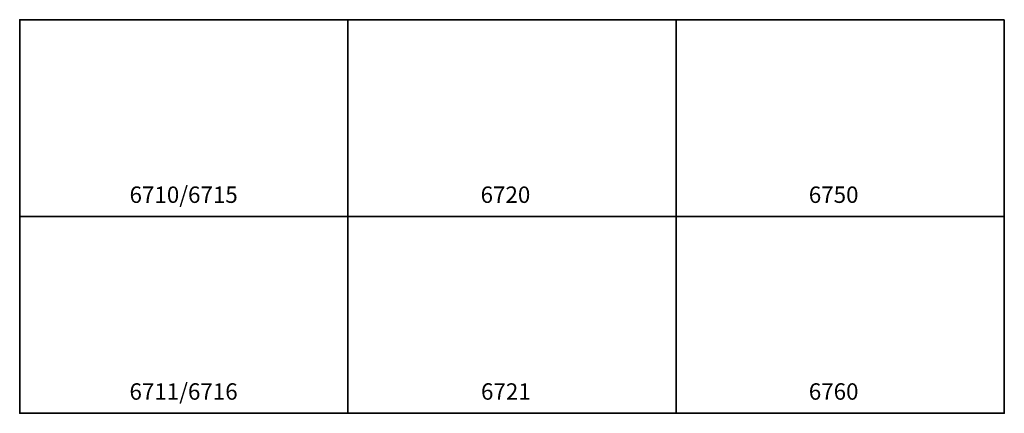
# Model space of a CAD drawing. Units: inches. Extents: x 591 to 891, y 28 to 148.
import ezdxf

# ---------------------------------------------------------------- set-up
doc = ezdxf.new("R2010")
doc.units = ezdxf.units.IN
doc.header["$LTSCALE"] = 0.1875
doc.header["$MEASUREMENT"] = 0
doc.layers.add('PANEL', color=6, linetype='Continuous', lineweight=35)
doc.layers.add('Text', color=154, linetype='Continuous', lineweight=25)
doc.styles.get("Standard").update_dxf_attribs({"font": 'romans.shx'})

msp = doc.modelspace()

# ---------------------------------------------------------------- linework, layer by layer
at = {"layer": 'PANEL'}
for points in [[(690.52, 148.01), (690.52, 88.01), (590.52, 88.01), (590.52, 148.01)], [(790.52, 148.01), (790.52, 88.01), (690.52, 88.01), (690.52, 148.01)], [(890.52, 148.01), (890.52, 88.01), (790.52, 88.01), (790.52, 148.01)], [(690.52, 88.01), (690.52, 28.01), (590.52, 28.01), (590.52, 88.01)], [(790.52, 88.01), (790.52, 28.01), (690.52, 28.01), (690.52, 88.01)], [(890.52, 88.01), (890.52, 28.01), (790.52, 28.01), (790.52, 88.01)]]:
    msp.add_lwpolyline(points, close=True, dxfattribs=at)

# ---------------------------------------------------------------- texts
at = {"layer": 'Text', "char_height": 5, "attachment_point": 1}
for s, insert in [('{\\fTimes New Roman|b1|i0|c0|p18;\\W2.01692; \\W1;6710/6715}', (620.91, 97.16)), ('{\\fTimes New Roman|b1|i0|c0|p18;\\W6.57063; \\W1;6720}', (720.91, 97.16)), ('{\\fTimes New Roman|b1|i0|c0|p18;\\W6.57063; \\W1;6750}', (820.91, 97.16)), ('{\\fTimes New Roman|b1|i0|c0|p18;\\W2.00227; \\W1;6711/6716}', (620.91, 37.16)), ('{\\fTimes New Roman|b1|i0|c0|p18;\\W6.65071; \\W1;6721}', (720.91, 37.16)), ('{\\fTimes New Roman|b1|i0|c0|p18;\\W6.57063; \\W1;6760}', (820.91, 37.16))]:
    msp.add_mtext_dynamic_manual_height_columns(s, width=38.5597, gutter_width=0.625, heights=[0], dxfattribs=dict(at, insert=insert))

doc.saveas('drawing.dxf')
